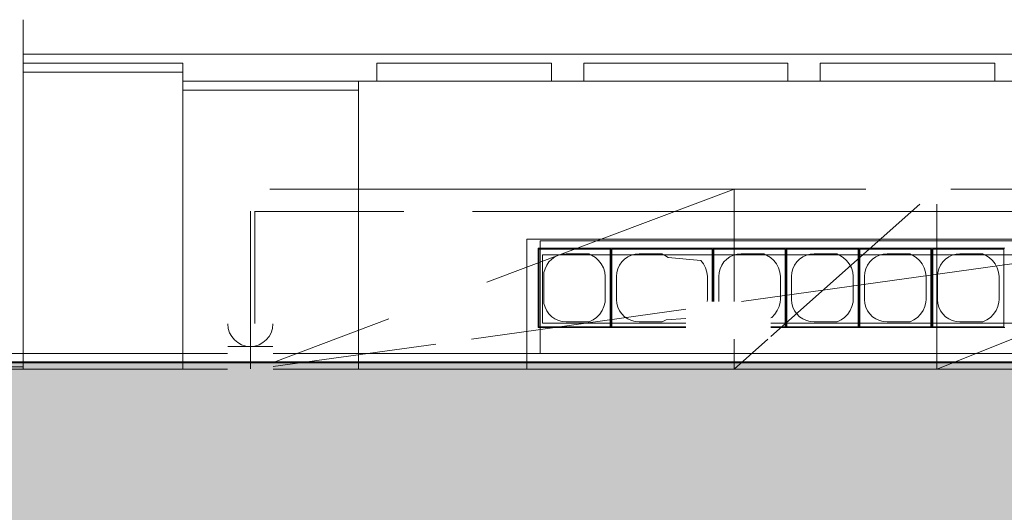
# Model space of a CAD drawing. Extents: x 921 to 1039, y 1223 to 1307.
# Drawn here: x 985 to 987, y 1249 to 1250 of the extents above; entities that cross this region are included whole.
import ezdxf

# ---------------------------------------------------------------- set-up
doc = ezdxf.new("R2010")
doc.units = 0
doc.header["$LTSCALE"] = 0.25
doc.linetypes.add('0', pattern=[0])
for name, color, linetype, lineweight in [('S_Kueche', 252, 'CONTINUOUS', 13), ('S_SCHRAFFUR', 252, 'CONTINUOUS', 13), ('S_WAND ALT', 5, 'CONTINUOUS', 40)]:
    doc.layers.add(name, color=color, linetype=linetype, lineweight=lineweight)

msp = doc.modelspace()

# ---------------------------------------------------------------- hatches: boundary and pattern name
at = {"layer": 'S_SCHRAFFUR', "lineweight": 9}
h = msp.add_hatch(color=256, dxfattribs=at)
h.dxf.hatch_style = 1
h.paths.add_polyline_path([(987.7182, 1249.5954), (983.6482, 1249.5954), (983.6482, 1248.5554), (984.5782, 1248.5554), (984.5782, 1249.2354), (987.7182, 1249.2354)])
h.paths.add_polyline_path([(983.0482, 1245.1354), (978.7721, 1245.1354), (978.7721, 1248.9354), (978.8921, 1248.9354), (978.9446, 1249.3554), (979.0021, 1249.3554), (979.0021, 1249.5754), (978.2121, 1249.5754), (978.2121, 1249.3754), (975.9221, 1249.3754), (975.9221, 1249.5954), (975.6221, 1249.5954), (975.6221, 1249.3754), (974.4821, 1249.3754), (974.4821, 1248.7354), (975.1921, 1248.7354), (975.1921, 1249.0754), (976.3221, 1249.0754), (976.3221, 1248.7354), (977.0421, 1248.7354), (977.0421, 1248.9854), (978.1221, 1248.9854), (978.1221, 1248.7354), (978.3021, 1248.7354), (978.3021, 1245.1154), (978.2607, 1245.1154), (978.1407, 1244.6054), (978.1407, 1244.5354), (978.0757, 1244.5354), (978.0757, 1244.3854), (979.7682, 1244.3854), (979.7682, 1244.6954), (979.7382, 1244.6954), (979.7382, 1244.9854), (980.9382, 1244.9854), (980.9382, 1244.6954), (980.9082, 1244.6954), (980.9082, 1244.3854), (983.1382, 1244.3854), (983.1382, 1244.6954), (983.1082, 1244.6954), (983.1082, 1244.7654)])
h.paths.add_polyline_path([(987.2582, 1245.1354), (985.0682, 1245.1354), (985.0082, 1244.7654), (985.0082, 1244.6954), (984.9782, 1244.6954), (984.9782, 1244.3854), (987.2882, 1244.3854), (987.2882, 1244.6954), (987.2582, 1244.6954)])
h.paths.add_polyline_path([(989.0582, 1245.1354), (988.4582, 1245.1354), (988.4582, 1244.6954), (988.4282, 1244.6954), (988.4282, 1244.3854), (989.0882, 1244.3854), (989.0882, 1244.6954), (989.0582, 1244.6954)])
h.paths.add_polyline_path([(991.7082, 1245.1354), (990.2582, 1245.1354), (990.2582, 1244.6954), (990.2282, 1244.6954), (990.2282, 1244.3854), (990.9482, 1244.3854), (990.9482, 1243.8754), (991.1482, 1243.8754), (991.1482, 1244.3854), (991.7082, 1244.3854)])
h.paths.add_polyline_path([(991.4582, 1242.5854), (991.1482, 1242.5854), (991.1482, 1242.8954), (990.9482, 1242.8954), (990.9482, 1242.3854), (991.4582, 1242.3854)])

# ---------------------------------------------------------------- linework, layer by layer
at = {"layer": 'S_Kueche', "linetype": '0'}
for p, q in [((984.7238, 1249.5799), (984.7238, 1250.3562)), ((984.7237, 1250.28), (984.7238, 1250.28)), ((984.7237, 1250.28), (984.7237, 1250.28)), ((984.7237, 1250.28), (984.7237, 1250.28)), ((984.7237, 1250.28), (984.7237, 1250.28)), ((984.7237, 1250.2799), (984.7237, 1250.28)), ((984.7237, 1250.28), (984.7238, 1250.28)), ((984.7237, 1250.28), (984.7237, 1250.28)), ((984.7237, 1250.28), (984.7237, 1250.28)), ((984.7237, 1250.28), (984.7237, 1250.28)), ((984.7237, 1250.2799), (984.7237, 1250.28)), ((984.7237, 1250.2799), (984.7237, 1250.2799)), ((984.7237, 1250.2799), (984.7237, 1250.2799)), ((984.7237, 1250.2799), (984.7237, 1250.2799)), ((984.7237, 1250.2799), (984.7237, 1250.2799)), ((984.7237, 1250.2799), (984.7237, 1250.2799)), ((984.7237, 1250.2799), (984.7237, 1250.2799)), ((984.7238, 1250.2799), (984.7237, 1250.2799)), ((984.7237, 1250.2799), (984.7237, 1250.2799)), ((984.7237, 1250.2799), (984.7237, 1250.2799)), ((984.7237, 1250.2799), (984.7237, 1250.2799)), ((984.7237, 1250.2799), (984.7237, 1250.2799)), ((984.7237, 1250.2799), (984.7237, 1250.2799)), ((984.7237, 1250.2799), (984.7237, 1250.2799)), ((984.7238, 1250.2799), (984.7237, 1250.2799)), ((984.7238, 1250.28), (984.7238, 1250.2799)), ((984.7238, 1250.28), (984.7238, 1250.28)), ((984.7238, 1250.28), (984.7238, 1250.28)), ((984.7238, 1250.28), (984.7238, 1250.28)), ((984.7238, 1250.28), (984.7238, 1250.28)), ((984.7238, 1250.28), (984.7238, 1250.2799)), ((984.7238, 1250.28), (984.7238, 1250.28)), ((984.7238, 1250.28), (984.7238, 1250.28)), ((984.7238, 1250.28), (984.7238, 1250.28)), ((984.7238, 1250.28), (984.7238, 1250.28)), ((984.7238, 1250.2799), (984.7238, 1249.5799)), ((984.7238, 1250.2799), (984.7238, 1250.2799)), ((984.7238, 1250.2799), (984.7238, 1250.2799)), ((984.7238, 1250.2799), (984.7238, 1250.2799)), ((984.7238, 1250.2799), (984.7238, 1250.2799)), ((984.7238, 1250.2799), (984.7238, 1250.2799)), ((984.7238, 1250.2799), (984.7238, 1250.2799)), ((984.7238, 1250.2799), (984.7238, 1250.2799)), ((984.7238, 1250.2799), (984.7238, 1250.2799)), ((984.7238, 1250.2799), (984.7238, 1250.2799)), ((984.7238, 1250.2799), (984.7238, 1250.2799)), ((984.7238, 1250.2799), (984.7238, 1250.2799)), ((984.7238, 1250.2799), (984.7238, 1250.2799)), ((984.7238, 1250.2799), (984.7238, 1250.2799)), ((984.7238, 1250.2799), (984.7238, 1250.2799)), ((987.7499, 1250.2799), (984.7238, 1250.2799)), ((984.7238, 1250.2599), (985.0788, 1250.2599)), ((985.0788, 1250.2599), (985.0788, 1249.5799)), ((985.5098, 1250.2599), (985.5098, 1250.2199)), ((985.5098, 1250.2599), (985.8978, 1250.2599)), ((985.8978, 1250.2599), (985.8978, 1250.2199)), ((985.9698, 1250.2599), (985.9698, 1250.2199)), ((986.4227, 1250.2599), (985.9698, 1250.2599)), ((986.4227, 1250.2199), (986.4227, 1250.2599)), ((986.4947, 1250.2599), (986.4947, 1250.2199)), ((986.8827, 1250.2599), (986.4947, 1250.2599)), ((986.8827, 1250.2199), (986.8827, 1250.2599)), ((985.0788, 1250.2399), (984.7238, 1250.2399)), ((985.0787, 1250.24), (985.0787, 1250.2399)), ((985.0787, 1250.24), (985.0787, 1250.24)), ((985.0787, 1250.24), (985.0787, 1250.24)), ((985.0787, 1250.24), (985.0787, 1250.24)), ((985.0788, 1250.24), (985.0787, 1250.24)), ((985.0787, 1250.2399), (985.0788, 1250.2399)), ((985.0787, 1250.2399), (985.0787, 1250.2399)), ((985.0787, 1250.2399), (985.0787, 1250.2399)), ((985.0787, 1250.2399), (985.0787, 1250.2399)), ((985.0787, 1250.2399), (985.0787, 1250.2399)), ((985.0787, 1250.2399), (985.0787, 1250.2399)), ((985.0787, 1250.2399), (985.0787, 1250.2399)), ((985.0788, 1250.24), (985.0788, 1250.24)), ((985.0788, 1250.24), (985.0788, 1250.24)), ((985.0788, 1250.24), (985.0788, 1250.24)), ((985.0788, 1250.24), (985.0788, 1250.24)), ((985.0788, 1250.2399), (985.0788, 1250.24)), ((985.0788, 1250.2399), (985.0788, 1250.2399)), ((985.0788, 1250.2399), (985.0788, 1250.2399)), ((985.0788, 1250.2399), (985.0788, 1250.2399)), ((985.0788, 1250.2399), (985.0788, 1250.2399)), ((985.0788, 1250.2399), (985.0788, 1250.2399)), ((985.0788, 1250.2399), (985.0788, 1250.2399)), ((985.0788, 1250.2399), (985.0788, 1250.2399)), ((987.3837, 1250.2199), (985.0788, 1250.2199)), ((985.4688, 1249.5799), (985.4688, 1250.2199)), ((985.8687, 1250.22), (985.8687, 1250.2199)), ((985.8687, 1250.22), (985.8687, 1250.22)), ((985.8687, 1250.22), (985.8687, 1250.22)), ((985.8687, 1250.22), (985.8687, 1250.22)), ((985.8688, 1250.22), (985.8687, 1250.22)), ((985.8687, 1250.2199), (985.8688, 1250.2199)), ((985.8687, 1250.2199), (985.8687, 1250.2199)), ((985.8687, 1250.2199), (985.8687, 1250.2199)), ((985.8687, 1250.2199), (985.8687, 1250.2199)), ((985.8687, 1250.2199), (985.8687, 1250.2199)), ((985.8687, 1250.2199), (985.8687, 1250.2199)), ((985.8687, 1250.2199), (985.8687, 1250.2199)), ((985.8688, 1250.22), (985.8688, 1250.22)), ((985.8688, 1250.22), (985.8688, 1250.22)), ((985.8688, 1250.22), (985.8688, 1250.22)), ((985.8688, 1250.22), (985.8688, 1250.22)), ((985.8688, 1250.2199), (985.8688, 1250.22)), ((985.8688, 1250.2199), (985.8688, 1250.2199)), ((985.8688, 1250.2199), (985.8688, 1250.2199)), ((985.8688, 1250.2199), (985.8688, 1250.2199)), ((985.8688, 1250.2199), (985.8688, 1250.2199)), ((985.8688, 1250.2199), (985.8688, 1250.2199)), ((985.8688, 1250.2199), (985.8688, 1250.2199)), ((985.8688, 1250.2199), (985.8688, 1250.2199)), ((985.0788, 1250.1999), (985.4688, 1250.1999)), ((985.2718, 1249.9799), (986.3037, 1249.9799)), ((985.7537, 1249.7733), (986.3037, 1249.9799)), ((986.3037, 1249.7304), (986.3037, 1249.9799)), ((986.3037, 1249.9799), (986.5962, 1249.9799)), ((987.7537, 1249.9799), (986.7537, 1249.5799)), ((987.7537, 1249.9799), (986.7852, 1249.9799)), ((985.2287, 1249.6811), (985.2287, 1249.9313)), ((985.2388, 1249.9313), (985.2388, 1249.6811)), ((985.2388, 1249.9299), (985.57, 1249.9299)), ((987.7537, 1249.9299), (985.7222, 1249.9299)), ((987.7537, 1249.9299), (986.3201, 1249.7304)), ((986.3852, 1249.6524), (986.716, 1249.9464)), ((986.7537, 1249.9464), (986.7537, 1249.5799)), ((985.8428, 1249.8688), (985.8428, 1249.5799)), ((987.2537, 1249.8688), (985.8428, 1249.8688)), ((985.8728, 1249.8649), (985.8728, 1249.6149)), ((987.2237, 1249.8649), (985.8728, 1249.8649)), ((985.8678, 1249.8484), (986.0298, 1249.8484)), ((985.8678, 1249.6724), (985.8678, 1249.8484)), ((985.8698, 1249.8464), (986.0278, 1249.8464)), ((985.8698, 1249.6744), (985.8698, 1249.8464)), ((986.0278, 1249.8464), (986.0278, 1249.6744)), ((986.0298, 1249.8484), (986.2567, 1249.8484)), ((986.0298, 1249.6724), (986.0298, 1249.8484)), ((986.0298, 1249.8484), (986.0298, 1249.6724)), ((986.0318, 1249.8464), (986.2547, 1249.8464)), ((986.0318, 1249.6744), (986.0318, 1249.8464)), ((986.2547, 1249.8464), (986.2547, 1249.7304)), ((986.2567, 1249.8484), (986.2567, 1249.7304)), ((986.2567, 1249.8484), (986.4187, 1249.8484)), ((986.2567, 1249.7304), (986.2567, 1249.8484)), ((986.2587, 1249.8464), (986.4167, 1249.8464)), ((986.2587, 1249.7304), (986.2587, 1249.8464)), ((986.4167, 1249.8464), (986.4167, 1249.6744)), ((986.4187, 1249.8484), (986.5807, 1249.8484)), ((986.4187, 1249.6724), (986.4187, 1249.8484)), ((986.4187, 1249.8484), (986.4187, 1249.6724)), ((986.4207, 1249.8464), (986.5787, 1249.8464)), ((986.4207, 1249.6744), (986.4207, 1249.8464)), ((986.5787, 1249.8464), (986.5787, 1249.6744)), ((986.5807, 1249.8484), (986.5807, 1249.6724)), ((986.5807, 1249.8484), (986.7427, 1249.8484)), ((986.5807, 1249.6724), (986.5807, 1249.8484)), ((986.5827, 1249.8464), (986.7407, 1249.8464)), ((986.5827, 1249.6744), (986.5827, 1249.8464)), ((986.7407, 1249.8464), (986.7407, 1249.6744)), ((986.7427, 1249.8484), (986.9047, 1249.8484)), ((986.7427, 1249.6724), (986.7427, 1249.8484)), ((986.7427, 1249.8484), (986.7427, 1249.6724)), ((986.7447, 1249.8464), (986.9027, 1249.8464)), ((986.7447, 1249.6744), (986.7447, 1249.8464)), ((986.9027, 1249.8464), (986.9027, 1249.6744)), ((985.8778, 1249.8343), (985.8778, 1249.6824)), ((985.8778, 1249.8343), (987.2187, 1249.8343)), ((985.8981, 1249.8242), (985.892, 1249.8181)), ((985.9053, 1249.8292), (985.8981, 1249.8242)), ((985.9132, 1249.8329), (985.9053, 1249.8292)), ((985.9216, 1249.8352), (985.9132, 1249.8329)), ((985.9303, 1249.8359), (985.9216, 1249.8352)), ((985.9216, 1249.8352), (985.9303, 1249.8359)), ((985.9303, 1249.8359), (985.9813, 1249.8359)), ((985.9813, 1249.8359), (985.9868, 1249.8334)), ((985.9951, 1249.8282), (985.9868, 1249.8334)), ((986.0024, 1249.8216), (985.9951, 1249.8282)), ((986.0084, 1249.8138), (986.0024, 1249.8216)), ((986.0601, 1249.8242), (986.054, 1249.8181)), ((986.0673, 1249.8292), (986.0601, 1249.8242)), ((986.0752, 1249.8329), (986.0673, 1249.8292)), ((986.0836, 1249.8352), (986.0752, 1249.8329)), ((986.0923, 1249.8359), (986.0836, 1249.8352)), ((986.0836, 1249.8352), (986.0923, 1249.8359)), ((986.0923, 1249.8359), (986.1433, 1249.8359)), ((986.1433, 1249.8359), (986.1488, 1249.8334)), ((986.1571, 1249.8282), (986.1488, 1249.8334)), ((986.2293, 1249.8216), (986.1571, 1249.8282)), ((986.2353, 1249.8138), (986.2293, 1249.8216)), ((986.287, 1249.8242), (986.2809, 1249.8181)), ((986.2942, 1249.8292), (986.287, 1249.8242)), ((986.3021, 1249.8329), (986.2942, 1249.8292)), ((986.3105, 1249.8352), (986.3021, 1249.8329)), ((986.3192, 1249.8359), (986.3105, 1249.8352)), ((986.3105, 1249.8352), (986.3192, 1249.8359)), ((986.3192, 1249.8359), (986.3702, 1249.8359)), ((986.3702, 1249.8359), (986.3757, 1249.8334)), ((986.384, 1249.8282), (986.3757, 1249.8334)), ((986.3913, 1249.8216), (986.384, 1249.8282)), ((986.3973, 1249.8138), (986.3913, 1249.8216)), ((986.449, 1249.8242), (986.4429, 1249.8181)), ((986.4562, 1249.8292), (986.449, 1249.8242)), ((986.4641, 1249.8329), (986.4562, 1249.8292)), ((986.4725, 1249.8352), (986.4641, 1249.8329)), ((986.4812, 1249.8359), (986.4725, 1249.8352)), ((986.4725, 1249.8352), (986.4812, 1249.8359)), ((986.4812, 1249.8359), (986.5322, 1249.8359)), ((986.5322, 1249.8359), (986.5377, 1249.8334)), ((986.546, 1249.8282), (986.5377, 1249.8334)), ((986.5533, 1249.8216), (986.546, 1249.8282)), ((986.5593, 1249.8138), (986.5533, 1249.8216)), ((986.611, 1249.8242), (986.6049, 1249.8181)), ((986.6182, 1249.8292), (986.611, 1249.8242)), ((986.6261, 1249.8329), (986.6182, 1249.8292)), ((986.6345, 1249.8352), (986.6261, 1249.8329)), ((986.6432, 1249.8359), (986.6345, 1249.8352)), ((986.6345, 1249.8352), (986.6432, 1249.8359)), ((986.6432, 1249.8359), (986.6942, 1249.8359)), ((986.6942, 1249.8359), (986.6997, 1249.8334)), ((986.708, 1249.8282), (986.6997, 1249.8334)), ((986.7153, 1249.8216), (986.708, 1249.8282)), ((986.7213, 1249.8138), (986.7153, 1249.8216)), ((986.773, 1249.8242), (986.7669, 1249.8181)), ((986.7802, 1249.8292), (986.773, 1249.8242)), ((986.7881, 1249.8329), (986.7802, 1249.8292)), ((986.7965, 1249.8352), (986.7881, 1249.8329)), ((986.8052, 1249.8359), (986.7965, 1249.8352)), ((986.7965, 1249.8352), (986.8052, 1249.8359)), ((986.8052, 1249.8359), (986.8562, 1249.8359)), ((986.8562, 1249.8359), (986.8617, 1249.8334)), ((986.87, 1249.8282), (986.8617, 1249.8334)), ((986.8773, 1249.8216), (986.87, 1249.8282)), ((986.8833, 1249.8138), (986.8773, 1249.8216)), ((985.8833, 1249.803), (985.881, 1249.7946)), ((985.887, 1249.8109), (985.8833, 1249.803)), ((985.892, 1249.8181), (985.887, 1249.8109)), ((986.013, 1249.8051), (986.0084, 1249.8138)), ((986.0159, 1249.7957), (986.013, 1249.8051)), ((986.0453, 1249.803), (986.043, 1249.7946)), ((986.049, 1249.8109), (986.0453, 1249.803)), ((986.054, 1249.8181), (986.049, 1249.8109)), ((986.2399, 1249.8051), (986.2353, 1249.8138)), ((986.2429, 1249.7957), (986.2399, 1249.8051)), ((986.2722, 1249.803), (986.2699, 1249.7946)), ((986.2759, 1249.8109), (986.2722, 1249.803)), ((986.2809, 1249.8181), (986.2759, 1249.8109)), ((986.4019, 1249.8051), (986.3973, 1249.8138)), ((986.4049, 1249.7957), (986.4019, 1249.8051)), ((986.4342, 1249.803), (986.4319, 1249.7946)), ((986.4379, 1249.8109), (986.4342, 1249.803)), ((986.4429, 1249.8181), (986.4379, 1249.8109)), ((986.5639, 1249.8051), (986.5593, 1249.8138)), ((986.5669, 1249.7957), (986.5639, 1249.8051)), ((986.5962, 1249.803), (986.5939, 1249.7946)), ((986.5999, 1249.8109), (986.5962, 1249.803)), ((986.6049, 1249.8181), (986.5999, 1249.8109)), ((986.7259, 1249.8051), (986.7213, 1249.8138)), ((986.7289, 1249.7957), (986.7259, 1249.8051)), ((986.7582, 1249.803), (986.7559, 1249.7946)), ((986.7619, 1249.8109), (986.7582, 1249.803)), ((986.7669, 1249.8181), (986.7619, 1249.8109)), ((986.8879, 1249.8051), (986.8833, 1249.8138)), ((986.8909, 1249.7957), (986.8879, 1249.8051)), ((985.8803, 1249.7859), (985.881, 1249.7946)), ((985.8803, 1249.7349), (985.8803, 1249.7859)), ((986.0173, 1249.7859), (986.0159, 1249.7957)), ((986.0159, 1249.7957), (986.0173, 1249.7859)), ((986.0173, 1249.7859), (986.0173, 1249.7349)), ((986.0423, 1249.7859), (986.043, 1249.7946)), ((986.0423, 1249.7349), (986.0423, 1249.7859)), ((986.2442, 1249.7859), (986.2429, 1249.7957)), ((986.2429, 1249.7957), (986.2442, 1249.7859)), ((986.2442, 1249.7859), (986.2442, 1249.7349)), ((986.2692, 1249.7859), (986.2699, 1249.7946)), ((986.2692, 1249.7349), (986.2692, 1249.7859)), ((986.4062, 1249.7859), (986.4049, 1249.7957)), ((986.4049, 1249.7957), (986.4062, 1249.7859)), ((986.4062, 1249.7859), (986.4062, 1249.7349)), ((986.4312, 1249.7859), (986.4319, 1249.7946)), ((986.4312, 1249.7349), (986.4312, 1249.7859)), ((986.5682, 1249.7859), (986.5669, 1249.7957)), ((986.5669, 1249.7957), (986.5682, 1249.7859)), ((986.5682, 1249.7859), (986.5682, 1249.7349)), ((986.5932, 1249.7859), (986.5939, 1249.7946)), ((986.5932, 1249.7349), (986.5932, 1249.7859)), ((986.7302, 1249.7859), (986.7289, 1249.7957)), ((986.7289, 1249.7957), (986.7302, 1249.7859)), ((986.7302, 1249.7859), (986.7302, 1249.7349)), ((986.7552, 1249.7859), (986.7559, 1249.7946)), ((986.7552, 1249.7349), (986.7552, 1249.7859)), ((986.8922, 1249.7859), (986.8909, 1249.7957)), ((986.8909, 1249.7957), (986.8922, 1249.7859)), ((986.8922, 1249.7859), (986.8922, 1249.7349)), ((985.8803, 1249.7349), (985.881, 1249.7262)), ((985.881, 1249.7262), (985.8803, 1249.7349)), ((986.0173, 1249.7349), (986.0167, 1249.7289)), ((986.0423, 1249.7349), (986.043, 1249.7262)), ((986.043, 1249.7262), (986.0423, 1249.7349)), ((986.2442, 1249.7349), (986.2437, 1249.7304)), ((986.2696, 1249.7304), (986.2692, 1249.7349)), ((986.2692, 1249.7349), (986.2696, 1249.7304)), ((986.4062, 1249.7349), (986.4056, 1249.7289)), ((986.4312, 1249.7349), (986.4319, 1249.7262)), ((986.4319, 1249.7262), (986.4312, 1249.7349)), ((986.5682, 1249.7349), (986.5676, 1249.7289)), ((986.5932, 1249.7349), (986.5939, 1249.7262)), ((986.5939, 1249.7262), (986.5932, 1249.7349)), ((986.7302, 1249.7349), (986.7296, 1249.7289)), ((986.7552, 1249.7349), (986.7559, 1249.7262)), ((986.7559, 1249.7262), (986.7552, 1249.7349)), ((986.8922, 1249.7349), (986.8916, 1249.7289)), ((985.7198, 1249.6469), (986.1962, 1249.7132)), ((985.881, 1249.7262), (985.8833, 1249.7178)), ((985.8833, 1249.7178), (985.887, 1249.7099)), ((985.887, 1249.7099), (985.892, 1249.7028)), ((986.0049, 1249.7022), (986.0103, 1249.7104)), ((986.0103, 1249.7104), (986.0143, 1249.7194)), ((986.0143, 1249.7194), (986.0167, 1249.7289)), ((986.043, 1249.7262), (986.0453, 1249.7178)), ((986.0453, 1249.7178), (986.049, 1249.7099)), ((986.049, 1249.7099), (986.054, 1249.7028)), ((986.3938, 1249.7022), (986.3993, 1249.7104)), ((986.3993, 1249.7104), (986.4032, 1249.7194)), ((986.4032, 1249.7194), (986.4056, 1249.7289)), ((986.4319, 1249.7262), (986.4342, 1249.7178)), ((986.4342, 1249.7178), (986.4379, 1249.7099)), ((986.4379, 1249.7099), (986.4429, 1249.7028)), ((986.5558, 1249.7022), (986.5613, 1249.7104)), ((986.5613, 1249.7104), (986.5652, 1249.7194)), ((986.5652, 1249.7194), (986.5676, 1249.7289)), ((986.5939, 1249.7262), (986.5962, 1249.7178)), ((986.5962, 1249.7178), (986.5999, 1249.7099)), ((986.5999, 1249.7099), (986.6049, 1249.7028)), ((986.7178, 1249.7022), (986.7233, 1249.7104)), ((986.7233, 1249.7104), (986.7272, 1249.7194)), ((986.7272, 1249.7194), (986.7296, 1249.7289)), ((986.7559, 1249.7262), (986.7582, 1249.7178)), ((986.7582, 1249.7178), (986.7619, 1249.7099)), ((986.7619, 1249.7099), (986.7669, 1249.7028)), ((986.8798, 1249.7022), (986.8853, 1249.7104)), ((986.8853, 1249.7104), (986.8892, 1249.7194)), ((986.8892, 1249.7194), (986.8916, 1249.7289)), ((985.2794, 1249.5952), (985.536, 1249.6916)), ((985.892, 1249.7028), (985.8981, 1249.6966)), ((985.8981, 1249.6966), (985.9053, 1249.6916)), ((985.9053, 1249.6916), (985.9132, 1249.6879)), ((985.9132, 1249.6879), (985.9216, 1249.6857)), ((985.9813, 1249.6849), (985.9901, 1249.6893)), ((985.9901, 1249.6893), (985.9813, 1249.6849)), ((985.9901, 1249.6893), (985.998, 1249.6951)), ((985.998, 1249.6951), (986.0049, 1249.7022)), ((986.054, 1249.7028), (986.0601, 1249.6966)), ((986.0601, 1249.6966), (986.0673, 1249.6916)), ((986.0673, 1249.6916), (986.0752, 1249.6879)), ((986.0752, 1249.6879), (986.0836, 1249.6857)), ((986.1433, 1249.6849), (986.1521, 1249.6893)), ((986.1521, 1249.6893), (986.1433, 1249.6849)), ((986.1521, 1249.6893), (986.1962, 1249.6928)), ((986.3852, 1249.6938), (986.387, 1249.6951)), ((986.387, 1249.6951), (986.3938, 1249.7022)), ((986.4429, 1249.7028), (986.449, 1249.6966)), ((986.449, 1249.6966), (986.4562, 1249.6916)), ((986.4562, 1249.6916), (986.4641, 1249.6879)), ((986.4641, 1249.6879), (986.4725, 1249.6857)), ((986.5322, 1249.6849), (986.541, 1249.6893)), ((986.541, 1249.6893), (986.5322, 1249.6849)), ((986.541, 1249.6893), (986.549, 1249.6951)), ((986.549, 1249.6951), (986.5558, 1249.7022)), ((986.6049, 1249.7028), (986.611, 1249.6966)), ((986.611, 1249.6966), (986.6182, 1249.6916)), ((986.6182, 1249.6916), (986.6261, 1249.6879)), ((986.6261, 1249.6879), (986.6345, 1249.6857)), ((986.6942, 1249.6849), (986.703, 1249.6893)), ((986.703, 1249.6893), (986.6942, 1249.6849)), ((986.703, 1249.6893), (986.711, 1249.6951)), ((986.711, 1249.6951), (986.7178, 1249.7022)), ((986.7669, 1249.7028), (986.773, 1249.6966)), ((986.773, 1249.6966), (986.7802, 1249.6916)), ((986.7802, 1249.6916), (986.7881, 1249.6879)), ((986.7881, 1249.6879), (986.7965, 1249.6857)), ((986.8562, 1249.6849), (986.865, 1249.6893)), ((986.865, 1249.6893), (986.8562, 1249.6849)), ((986.865, 1249.6893), (986.873, 1249.6951)), ((986.873, 1249.6951), (986.8798, 1249.7022)), ((985.2287, 1249.6804), (985.2287, 1249.5804)), ((986.0298, 1249.6724), (985.8678, 1249.6724)), ((985.8698, 1249.6744), (986.0278, 1249.6744)), ((985.8778, 1249.6824), (986.1962, 1249.6824)), ((985.9303, 1249.6849), (985.9216, 1249.6857)), ((985.9813, 1249.6849), (985.9303, 1249.6849)), ((986.1962, 1249.6724), (986.0298, 1249.6724)), ((986.1962, 1249.6744), (986.0318, 1249.6744)), ((986.0923, 1249.6849), (986.0836, 1249.6857)), ((986.1433, 1249.6849), (986.0923, 1249.6849)), ((987.1462, 1249.6824), (986.3852, 1249.6824)), ((986.4167, 1249.6744), (986.3852, 1249.6744)), ((986.4187, 1249.6724), (986.3852, 1249.6724)), ((986.5807, 1249.6724), (986.4187, 1249.6724)), ((986.5787, 1249.6744), (986.4207, 1249.6744)), ((986.4812, 1249.6849), (986.4725, 1249.6857)), ((986.4812, 1249.6849), (986.5322, 1249.6849)), ((986.7427, 1249.6724), (986.5807, 1249.6724)), ((986.7407, 1249.6744), (986.5827, 1249.6744)), ((986.6432, 1249.6849), (986.6345, 1249.6857)), ((986.6942, 1249.6849), (986.6432, 1249.6849)), ((986.9047, 1249.6724), (986.7427, 1249.6724)), ((986.9027, 1249.6744), (986.7447, 1249.6744)), ((986.8052, 1249.6849), (986.7965, 1249.6857)), ((986.8562, 1249.6849), (986.8052, 1249.6849)), ((986.3037, 1249.5799), (986.3037, 1249.6464)), ((986.3037, 1249.5799), (986.3785, 1249.6464)), ((985.2787, 1249.6304), (985.1787, 1249.6304)), ((985.2794, 1249.5856), (985.6411, 1249.6359)), ((984.7238, 1249.6149), (984.3468, 1249.6149)), ((984.7238, 1249.5849), (984.7238, 1249.6149)), ((984.7238, 1249.6149), (985.178, 1249.6149)), ((985.8828, 1249.6149), (985.2794, 1249.6149)), ((985.8728, 1249.6149), (987.2237, 1249.6149)), ((984.7238, 1249.5849), (984.3468, 1249.5849)), ((984.3468, 1249.5799), (984.7238, 1249.5799)), ((984.7238, 1249.5949), (985.178, 1249.5949)), ((984.7238, 1249.5799), (985.178, 1249.5799)), ((985.2794, 1249.5949), (985.8828, 1249.5949)), ((985.2794, 1249.5799), (987.7537, 1249.5799)), ((985.7904, 1249.58), (985.7904, 1249.5799)), ((985.7904, 1249.58), (985.7904, 1249.58)), ((985.7904, 1249.58), (985.7904, 1249.58)), ((985.7904, 1249.58), (985.7904, 1249.58)), ((985.7904, 1249.58), (985.7904, 1249.58)), ((985.7905, 1249.58), (985.7904, 1249.58)), ((985.7904, 1249.5799), (985.7905, 1249.5799)), ((985.7904, 1249.5799), (985.7904, 1249.5799)), ((985.7904, 1249.5799), (985.7904, 1249.5799)), ((985.7904, 1249.5799), (985.7904, 1249.5799)), ((985.7904, 1249.5799), (985.7904, 1249.5799)), ((985.7904, 1249.5799), (985.7904, 1249.5799)), ((985.7904, 1249.5799), (985.7904, 1249.5799)), ((985.7904, 1249.5799), (985.7904, 1249.5799)), ((985.7905, 1249.58), (985.7905, 1249.58)), ((985.7905, 1249.58), (985.7905, 1249.58)), ((985.7905, 1249.58), (985.7905, 1249.58)), ((985.7905, 1249.5799), (985.7905, 1249.58)), ((985.7905, 1249.5799), (985.7905, 1249.5799)), ((985.7905, 1249.5799), (985.7905, 1249.5799)), ((985.7905, 1249.5799), (985.7905, 1249.5799)), ((985.7905, 1249.5799), (985.7905, 1249.5799)), ((985.7905, 1249.5799), (985.7905, 1249.5799)), ((985.7905, 1249.5799), (985.7905, 1249.5799)), ((985.8287, 1249.58), (985.8287, 1249.5799)), ((985.8287, 1249.58), (985.8287, 1249.58)), ((985.8287, 1249.58), (985.8287, 1249.58)), ((985.8287, 1249.58), (985.8287, 1249.58)), ((985.8288, 1249.58), (985.8287, 1249.58)), ((985.8287, 1249.5799), (985.8288, 1249.5799)), ((985.8287, 1249.5799), (985.8287, 1249.5799)), ((985.8287, 1249.5799), (985.8287, 1249.5799)), ((985.8287, 1249.5799), (985.8287, 1249.5799)), ((985.8287, 1249.5799), (985.8287, 1249.5799)), ((985.8287, 1249.5799), (985.8287, 1249.5799)), ((985.8287, 1249.5799), (985.8287, 1249.5799)), ((985.8288, 1249.58), (985.8288, 1249.58)), ((985.8288, 1249.58), (985.8288, 1249.58)), ((985.8288, 1249.58), (985.8288, 1249.58)), ((985.8288, 1249.58), (985.8288, 1249.58)), ((985.8288, 1249.5799), (985.8288, 1249.58)), ((985.8288, 1249.5799), (985.8288, 1249.5799)), ((985.8288, 1249.5799), (985.8288, 1249.5799)), ((985.8288, 1249.5799), (985.8288, 1249.5799)), ((985.8288, 1249.5799), (985.8288, 1249.5799)), ((985.8288, 1249.5799), (985.8288, 1249.5799)), ((985.8288, 1249.5799), (985.8288, 1249.5799)), ((985.8288, 1249.5799), (985.8288, 1249.5799)), ((985.8427, 1249.58), (985.8427, 1249.5799)), ((985.8427, 1249.58), (985.8427, 1249.58)), ((985.8427, 1249.58), (985.8427, 1249.58)), ((985.8427, 1249.58), (985.8427, 1249.58)), ((985.8428, 1249.58), (985.8427, 1249.58)), ((985.8427, 1249.5799), (985.8428, 1249.5799)), ((985.8427, 1249.5799), (985.8427, 1249.5799)), ((985.8427, 1249.5799), (985.8427, 1249.5799)), ((985.8427, 1249.5799), (985.8427, 1249.5799)), ((985.8427, 1249.5799), (985.8427, 1249.5799)), ((985.8427, 1249.5799), (985.8427, 1249.5799)), ((985.8427, 1249.5799), (985.8427, 1249.5799)), ((985.8428, 1249.5949), (987.7537, 1249.5949)), ((985.8428, 1249.58), (985.8428, 1249.58)), ((985.8428, 1249.58), (985.8428, 1249.58)), ((985.8428, 1249.58), (985.8428, 1249.58)), ((985.8428, 1249.58), (985.8428, 1249.58)), ((985.8428, 1249.5799), (985.8428, 1249.58)), ((985.8428, 1249.5799), (985.8428, 1249.5799)), ((985.8428, 1249.5799), (985.8428, 1249.5799)), ((985.8428, 1249.5799), (985.8428, 1249.5799)), ((985.8428, 1249.5799), (985.8428, 1249.5799)), ((985.8428, 1249.5799), (985.8428, 1249.5799)), ((985.8428, 1249.5799), (985.8428, 1249.5799)), ((985.8428, 1249.5799), (985.8428, 1249.5799)), ((986.3036, 1249.58), (986.3036, 1249.5799)), ((986.3037, 1249.58), (986.3036, 1249.58)), ((986.3036, 1249.58), (986.3036, 1249.5799)), ((986.3037, 1249.58), (986.3036, 1249.58)), ((986.3036, 1249.5799), (986.3037, 1249.5799)), ((986.3036, 1249.5799), (986.3036, 1249.5799)), ((986.3036, 1249.5799), (986.3036, 1249.5799)), ((986.3036, 1249.5799), (986.3036, 1249.5799)), ((986.3036, 1249.5799), (986.3037, 1249.5799)), ((986.3036, 1249.5799), (986.3036, 1249.5799)), ((986.3036, 1249.5799), (986.3036, 1249.5799)), ((986.3036, 1249.5799), (986.3036, 1249.5799)), ((986.3037, 1249.58), (986.3037, 1249.58)), ((986.3037, 1249.58), (986.3037, 1249.58)), ((986.3037, 1249.58), (986.3037, 1249.58)), ((986.3037, 1249.58), (986.3037, 1249.58)), ((986.3037, 1249.58), (986.3037, 1249.58)), ((986.3037, 1249.58), (986.3037, 1249.58)), ((986.3037, 1249.58), (986.3037, 1249.58)), ((986.3037, 1249.5799), (986.3037, 1249.58)), ((986.3037, 1249.58), (986.3037, 1249.58)), ((986.3037, 1249.58), (986.3037, 1249.58)), ((986.3037, 1249.58), (986.3037, 1249.58)), ((986.3037, 1249.58), (986.3037, 1249.58)), ((986.3037, 1249.58), (986.3037, 1249.58)), ((986.3037, 1249.58), (986.3037, 1249.58)), ((986.3037, 1249.58), (986.3037, 1249.58)), ((986.3037, 1249.5799), (986.3037, 1249.58)), ((986.3037, 1249.5799), (986.3037, 1249.5799)), ((986.3037, 1249.5799), (986.3037, 1249.5799)), ((986.3037, 1249.5799), (986.3037, 1249.5799)), ((986.3037, 1249.5799), (986.3037, 1249.5799)), ((986.3037, 1249.5799), (986.3037, 1249.5799)), ((986.3037, 1249.5799), (986.3037, 1249.5799)), ((986.3037, 1249.5799), (986.3037, 1249.5799)), ((986.3037, 1249.5799), (986.3037, 1249.5799)), ((986.3037, 1249.5799), (986.3037, 1249.5799)), ((986.3037, 1249.5799), (986.3037, 1249.5799)), ((986.3037, 1249.5799), (986.3037, 1249.5799)), ((986.3037, 1249.5799), (986.3037, 1249.5799)), ((986.3037, 1249.5799), (986.3037, 1249.5799)), ((986.3037, 1249.5799), (986.3037, 1249.5799)), ((986.3037, 1249.5799), (986.3037, 1249.5799)), ((986.3037, 1249.5799), (986.3037, 1249.5799)), ((986.3037, 1249.5799), (986.3037, 1249.5799)), ((986.3037, 1249.5799), (986.3037, 1249.5799)), ((986.3037, 1249.5799), (986.3037, 1249.5799)), ((986.3037, 1249.5799), (986.3037, 1249.5799)), ((987.7537, 1249.5949), (986.7177, 1249.5949)), ((986.7536, 1249.58), (986.7536, 1249.5799)), ((986.7537, 1249.58), (986.7536, 1249.58)), ((986.7536, 1249.58), (986.7536, 1249.5799)), ((986.7537, 1249.58), (986.7536, 1249.58)), ((986.7536, 1249.5799), (986.7537, 1249.5799)), ((986.7536, 1249.5799), (986.7536, 1249.5799)), ((986.7536, 1249.5799), (986.7536, 1249.5799)), ((986.7536, 1249.5799), (986.7536, 1249.5799)), ((986.7536, 1249.5799), (986.7537, 1249.5799)), ((986.7536, 1249.5799), (986.7536, 1249.5799)), ((986.7536, 1249.5799), (986.7536, 1249.5799)), ((986.7536, 1249.5799), (986.7536, 1249.5799)), ((986.7537, 1249.58), (986.7537, 1249.58)), ((986.7537, 1249.58), (986.7537, 1249.58)), ((986.7537, 1249.58), (986.7537, 1249.58)), ((986.7537, 1249.58), (986.7537, 1249.58)), ((986.7537, 1249.58), (986.7537, 1249.58)), ((986.7537, 1249.58), (986.7537, 1249.58)), ((986.7537, 1249.58), (986.7537, 1249.58)), ((986.7537, 1249.5799), (986.7537, 1249.58)), ((986.7537, 1249.58), (986.7537, 1249.58)), ((986.7537, 1249.58), (986.7537, 1249.58)), ((986.7537, 1249.58), (986.7537, 1249.58)), ((986.7537, 1249.58), (986.7537, 1249.58)), ((986.7537, 1249.58), (986.7537, 1249.58)), ((986.7537, 1249.58), (986.7537, 1249.58)), ((986.7537, 1249.58), (986.7537, 1249.58)), ((986.7537, 1249.5799), (986.7537, 1249.58)), ((986.7537, 1249.5799), (986.7537, 1249.5799)), ((986.7537, 1249.5799), (986.7537, 1249.5799)), ((986.7537, 1249.5799), (986.7537, 1249.5799)), ((986.7537, 1249.5799), (986.7537, 1249.5799)), ((986.7537, 1249.5799), (986.7537, 1249.5799)), ((986.7537, 1249.5799), (986.7537, 1249.5799)), ((986.7537, 1249.5799), (986.7537, 1249.5799)), ((986.7537, 1249.5799), (986.7537, 1249.5799)), ((986.7537, 1249.5799), (986.7537, 1249.5799)), ((986.7537, 1249.5799), (986.7537, 1249.5799)), ((986.7537, 1249.5799), (986.7537, 1249.5799)), ((986.7537, 1249.5799), (986.7537, 1249.5799)), ((986.7537, 1249.5799), (986.7537, 1249.5799)), ((986.7537, 1249.5799), (986.7537, 1249.5799)), ((986.7537, 1249.5799), (986.7537, 1249.5799)), ((986.7537, 1249.5799), (986.7537, 1249.5799)), ((986.7537, 1249.5799), (986.7537, 1249.5799)), ((986.7537, 1249.5799), (986.7537, 1249.5799)), ((986.7537, 1249.5799), (986.7537, 1249.5799)), ((986.7537, 1249.5799), (986.7537, 1249.5799))]:
    msp.add_line(p, q, dxfattribs=at)
msp.add_arc((985.2287, 1249.6804), 0.05, 180, 0, dxfattribs=at)
at = {"layer": 'S_WAND ALT', "lineweight": 40}
msp.add_line((983.6482, 1249.5954), (987.7182, 1249.5954), dxfattribs=at)

doc.saveas('drawing.dxf')
